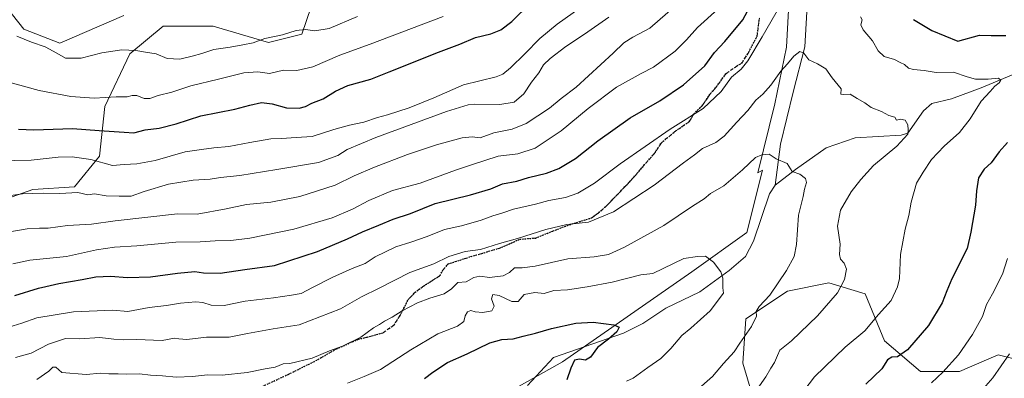
# Model space of a CAD drawing. Units: metres. Extents: x 614347 to 617803, y 4724750 to 4727121.
# Drawn here: x 615498 to 615952, y 4726181 to 4726346 of the extents above; entities that cross this region are included whole.
import ezdxf

# ---------------------------------------------------------------- set-up
doc = ezdxf.new("R2010")
doc.units = ezdxf.units.M
doc.header["$MEASUREMENT"] = 0
doc.linetypes.add('DGN Style 3', pattern=[2.307223, 1.648017, -0.659207])
doc.linetypes.add('DGN Style 5', pattern=[1.153612, 0.494405, -0.659207])
for name, color, linetype, lineweight in [('Arbolado forestal CxS', 92, 'Continuous', 0), ('Corriente natural lineal', 142, 'Continuous', 13), ('Curva de nivel maestra', 30, 'Continuous', 30), ('Curva de nivel normal', 30, 'Continuous', 0), ('Matorral CxS', 135, 'Continuous', 0), ('Pastizal CxS', 92, 'Continuous', 0), ('Ruta', 7, 'DGN Style 5', 30), ('Senda', 7, 'DGN Style 3', 0)]:
    doc.layers.add(name, color=color, linetype=linetype, lineweight=lineweight)

msp = doc.modelspace()

# ---------------------------------------------------------------- linework, layer by layer
at = {"layer": 'Arbolado forestal CxS', "color": 92, "linetype": 'Continuous', "lineweight": 0}
for points in [[(615545.7421, 4726348.0645, 964.3873), (615516.3361, 4726335.2749, 961.1437), (615499.7161, 4726341.6701, 961.2782), (615485.6525, 4726359.5759, 964.0002)], [(615545.7421, 4726348.0645, 964.3873), (615516.3361, 4726335.2749, 961.1437), (615499.7161, 4726341.6701, 961.2782), (615485.6525, 4726359.5759, 964.0002)], [(615837.5251, 4726165.8417, 915.7974), (615831.1335, 4726187.5847, 911.5047), (615832.4117, 4726208.0487, 908.6917), (615851.5901, 4726220.8395, 911.1307), (615870.7669, 4726224.6761, 913.7766), (615887.3879, 4726219.5601, 917.2087), (615896.3375, 4726197.8161, 922.217), (615912.9573, 4726183.7469, 927.8228), (615930.8561, 4726183.7467, 931.1533), (615935.5437, 4726185.7563, 931.7067), (615948.7553, 4726191.4207, 933.7384), (615956.7589, 4726189.4187, 935.7549)], [(615837.5251, 4726165.8417, 915.7974), (615831.1335, 4726187.5847, 911.5047), (615832.4117, 4726208.0487, 908.6917), (615851.5901, 4726220.8395, 911.1307), (615870.7669, 4726224.6761, 913.7766), (615887.3879, 4726219.5601, 917.2087), (615896.3375, 4726197.8161, 922.217), (615912.9573, 4726183.7469, 927.8228), (615930.8561, 4726183.7467, 931.1533), (615935.5437, 4726185.7563, 931.7067), (615948.7553, 4726191.4207, 933.7384), (615956.7589, 4726189.4187, 935.7549)]]:
    msp.add_polyline3d(points, dxfattribs=at)
at = {"layer": 'Corriente natural lineal', "color": 142, "linetype": 'Continuous', "lineweight": 13}
for points in [[(615922.1101, 4726526.5401, 939.0337), (615915.7901, 4726495.6101, 935.8977), (615910.2901, 4726473.9401, 932.6721), (615904.3801, 4726460.4301, 931.7898), (615903.5325, 4726458.9881, 931.6206), (615880.9784, 4726423.2446, 927.8739), (615870.3187, 4726405.1723, 925.2895), (615867.0273, 4726385.8313, 922.7893), (615861.3992, 4726363.4487, 919.9564), (615859.6291, 4726333.5315, 915.6832), (615854.2554, 4726312.6486, 913.8456), (615848.4346, 4726288.5714, 911.2978), (615846.0201, 4726269.7601, 908.3826)], [(616039.4839, 4726343.8451, 933.3401), (616037.9701, 4726343.8401, 933.2044), (616027.1801, 4726342.2901, 931.7674), (616022.2301, 4726338.8401, 930.6507), (616012.6601, 4726335.7001, 928.5926), (616001.6501, 4726331.2801, 926.622), (615990.7701, 4726330.6301, 925.5212), (615980.8701, 4726329.2401, 924.3516), (615970.7301, 4726327.0701, 923.1232), (615940.9901, 4726314.6201, 919.573), (615927.3101, 4726309.6001, 917.4932), (615918.1401, 4726307.3101, 916.5755), (615914.3701, 4726304.0701, 916.3471), (615907.1101, 4726293.6701, 915.276), (615903.9901, 4726292.7701, 914.8853), (615882.8501, 4726291.4801, 913.0367), (615869.4601, 4726286.9801, 911.4749), (615855.3001, 4726276.8701, 910.3617), (615846.0201, 4726269.7601, 908.3826)], [(615846.0201, 4726269.7601, 908.3826), (615843.4301, 4726265.6701, 908.0647), (615835.9901, 4726243.9001, 906.8254), (615832.2601, 4726236.7901, 906.3014), (615824.7801, 4726230.2901, 905.5902), (615811.3001, 4726220.4701, 904.1978), (615795.6701, 4726212.9701, 903.0548), (615784.9301, 4726205.8301, 901.1679), (615776.0201, 4726201.3101, 900.4947), (615743.7801, 4726190.0901, 897.7593), (615731.9001, 4726177.2701, 897.0056)]]:
    msp.add_polyline3d(points, dxfattribs=at)
at = {"layer": 'Curva de nivel maestra', "color": 30, "linetype": 'Continuous', "lineweight": 30, "flags": 128}
for points, elevation in [([(615495.58, 4726218.8001), (615506.42, 4726222.1701), (615509.87, 4726222.8701), (615515.85, 4726224.2701), (615526.68, 4726226.1201), (615532.86, 4726227.3701), (615539.62, 4726227.6801), (615547.53, 4726227.0601), (615558.16, 4726227.3101), (615570.6, 4726229.1201), (615578.6, 4726229.8101), (615582.6, 4726229.2601), (615590.2, 4726229.1301), (615601.65, 4726230.8101), (615615.2, 4726232.6101), (615635, 4726239.0301), (615648.96, 4726244.8901), (615655.76, 4726248.1801), (615663.26, 4726251.1601), (615669.92, 4726253.9401), (615677.92, 4726256.6901), (615689.26, 4726261.2101), (615705.59, 4726265.2201), (615714.92, 4726267.9901), (615720.26, 4726270.3301), (615726.87, 4726271.5801), (615732.38, 4726273.2701), (615740.54, 4726275.3001), (615746.27, 4726277.4201), (615753.9, 4726282.0601), (615764.26, 4726290.1601), (615779.13, 4726300.7001), (615792.89, 4726308.6301), (615803.73, 4726315.9601), (615813.5, 4726324.8101), (615818.04, 4726330.9401), (615822.84, 4726335.9601), (615831.1, 4726345.9701), (615837.82, 4726358.7801)], 925), ([(615497.22, 4726295.5901), (615504.41, 4726295.2901), (615522.15, 4726295.8501), (615534.51, 4726294.9701), (615545.99, 4726294.0901), (615550.36, 4726293.9001), (615555.64, 4726295.2101), (615562.09, 4726296.0101), (615569.9, 4726297.9501), (615581.25, 4726301.7301), (615596.93, 4726304.7401), (615603.93, 4726306.6401), (615609.27, 4726307.8301), (615614.16, 4726307.2401), (615620.76, 4726305.3401), (615626.56, 4726305.1801), (615629.58, 4726306.0101), (615632.44, 4726307.4801), (615637.66, 4726309.5301), (615643.33, 4726313.0801), (615649.12, 4726315.6601), (615659.6, 4726318.5801), (615668.06, 4726322.0001), (615677.8, 4726325.8001), (615689.56, 4726330.6201), (615700.59, 4726334.7401), (615707.92, 4726337.8101), (615714.92, 4726339.4601), (615719.59, 4726341.3501), (615724.59, 4726345.2701), (615733.26, 4726353.6301)], 950), ([(615909.75, 4726346.2001), (615918.15, 4726341.0401), (615930.17, 4726336.0901), (615940.19, 4726338.9701), (615945.52, 4726338.7801), (615952.34, 4726338.7401)], 925), ([(615953.08, 4726289.4001), (615949.2, 4726285.1201), (615945.6, 4726279.9901), (615942.34, 4726277.1201), (615939.67, 4726273.0001), (615938.74, 4726267.0601), (615938.25, 4726260.5301), (615936.19, 4726248.0501), (615934.4, 4726240.5001), (615927.34, 4726226.4801), (615925.16, 4726220.9201), (615922.9, 4726215.4601), (615916.61, 4726205.0001), (615906.98, 4726193.6201), (615902.38, 4726190.5001), (615899.69, 4726190.3601), (615897.7, 4726189.0201), (615895.16, 4726184.9201), (615887.82, 4726177.8201)], 925), ([(615684.33, 4726180.5201), (615688.23, 4726183.4201), (615695.04, 4726187.8401), (615704.05, 4726191.8901), (615714.5, 4726196.9301), (615719.98, 4726198.5201), (615725.26, 4726198.8101), (615729.92, 4726200.0401), (615735.58, 4726201.3101), (615742.9, 4726203.5701), (615754.12, 4726206.0501), (615762.1, 4726206.4601), (615771.59, 4726205.2801), (615774.11, 4726204.1001), (615773.04, 4726202.0101), (615769.25, 4726198.5801), (615764.12, 4726194.7101), (615760.93, 4726190.2801), (615758.55, 4726188.9501), (615755.74, 4726189.4201), (615753.47, 4726188.8701), (615751.76, 4726185.2601), (615750.03, 4726179.8001)], 900)]:
    msp.add_lwpolyline(points, dxfattribs=dict(at, elevation=elevation))
at = {"layer": 'Curva de nivel normal', "color": 30, "linetype": 'Continuous', "lineweight": 0, "flags": 128}
for points, elevation in [([(615767.58, 4726359.7901), (615745.46, 4726343.9301), (615737.51, 4726337.4201), (615730.65, 4726330.3701), (615723.98, 4726323.8001), (615720.43, 4726320.9801), (615717.48, 4726319.7501), (615702.42, 4726316.0401), (615688.71, 4726310.0301), (615677.38, 4726305.4501), (615667.26, 4726302.1501), (615662.67, 4726300.9001), (615656.47, 4726298.7001), (615649.77, 4726297.4001), (615642.61, 4726295.4101), (615632.6, 4726292.2001), (615625.27, 4726291.6401), (615618.5, 4726291.2801), (615613.52, 4726291.1101), (615603.86, 4726289.4501), (615594.22, 4726287.4601), (615587.36, 4726286.9301), (615581.62, 4726286.1901), (615574.06, 4726285.0501), (615560.25, 4726281.1401), (615551.74, 4726279.5801), (615546, 4726279.2101), (615540.6, 4726278.8201), (615530.63, 4726281.5201), (615521.95, 4726282.8401), (615515.49, 4726282.5801), (615503.16, 4726281.2001), (615487.95, 4726280.9301)], 945), ([(615848.64, 4726353.0701), (615840.05, 4726338.1501), (615833.42, 4726327.0701), (615830.24, 4726323.2801), (615825.79, 4726319.5701), (615821.07, 4726312.8701), (615812.77, 4726305.0501), (615797.65, 4726295.4901), (615774.57, 4726279.4701), (615762.67, 4726270.6601), (615754.99, 4726265.9301), (615749.31, 4726264.0601), (615741.63, 4726262.5401), (615735.47, 4726260.8701), (615725.39, 4726258.6001), (615720.43, 4726256.8801), (615715.82, 4726255.6001), (615710.54, 4726253.5001), (615701.4, 4726250.9701), (615693.6, 4726249.2201), (615685.63, 4726245.9601), (615678.03, 4726243.3601), (615671.1, 4726241.2701), (615661.68, 4726236.5901), (615657, 4726233.6001), (615651.08, 4726231.2601), (615642.17, 4726227.2901), (615632.74, 4726222.5301), (615627.6, 4726219.7401), (615623.03, 4726218.9001), (615614.82, 4726217.6201), (615601.73, 4726216.2301), (615592.11, 4726214.2201), (615586, 4726214.3501), (615582.27, 4726215.6101), (615578.93, 4726215.8301), (615572, 4726215.2401), (615565.55, 4726214.1301), (615557.51, 4726213.2001), (615547.61, 4726211.4101), (615540.75, 4726211.9901), (615522.67, 4726211.2701), (615505.74, 4726208.3901), (615498.8, 4726206.0101), (615488.74, 4726202.9201)], 920), ([(615800.04, 4726352.3801), (615788.28, 4726342.1201), (615780.33, 4726337.9201), (615776.25, 4726335.3801), (615771.33, 4726330.6201), (615759.89, 4726320.1301), (615754.35, 4726314.9401), (615747.4, 4726309.6801), (615742.04, 4726305.2401), (615731.22, 4726298.1601), (615724.77, 4726295.6001), (615716.26, 4726293.8101), (615710.05, 4726291.6101), (615706.42, 4726292.0001), (615701.72, 4726291.5601), (615689.92, 4726288.2801), (615676.59, 4726283.8601), (615661.26, 4726278.0201), (615651.93, 4726273.9301), (615643.27, 4726269.7501), (615626.92, 4726264.5001), (615613.55, 4726261.8001), (615602.38, 4726260.8001), (615593, 4726258.7001), (615579.6, 4726256.3801), (615570.6, 4726256.5301), (615541.89, 4726253.1701), (615530.88, 4726251.6701), (615519.93, 4726251.0301), (615510.94, 4726249.8801), (615507.01, 4726249.9201), (615501.2, 4726249.5901), (615492.34, 4726247.9601)], 935), ([(615819.51, 4726350.8501), (615810.2, 4726342.4201), (615805.11, 4726336.7601), (615799.91, 4726331.4901), (615789.91, 4726324.1001), (615784.17, 4726321.2901), (615772.93, 4726314.8801), (615759.84, 4726305.0901), (615747.35, 4726294.7101), (615735.31, 4726286.7301), (615727.35, 4726284.2201), (615718.4, 4726283.0001), (615706.52, 4726279.2201), (615698.59, 4726276.5601), (615682.38, 4726270.6201), (615669.67, 4726267.2101), (615658.65, 4726262.6801), (615651.26, 4726258.6801), (615641.88, 4726254.6201), (615624.22, 4726249.3601), (615603.88, 4726245.2001), (615595.1, 4726244.0901), (615587.93, 4726244.0101), (615580.99, 4726243.5401), (615569.78, 4726243.3101), (615551.78, 4726241.6801), (615541.47, 4726241.0301), (615533.23, 4726239.7901), (615519.33, 4726236.8001), (615502.42, 4726235.0301), (615494.61, 4726233.4201)], 930), ([(615491.69, 4726317.5401), (615506.73, 4726313.4301), (615521.41, 4726310.6001), (615532.08, 4726309.7801), (615542.28, 4726310.4601), (615547.28, 4726310.4701), (615549.58, 4726311.1101), (615551.84, 4726311.0301), (615555.15, 4726309.7101), (615557.78, 4726309.6701), (615561.66, 4726311.0001), (615567.89, 4726312.5801), (615576.67, 4726315.5101), (615589.4, 4726318.6201), (615601.08, 4726321.5901), (615607.55, 4726321.9201), (615612.91, 4726321.2601), (615619.43, 4726322.7701), (615625.61, 4726322.5801), (615632.98, 4726324.3801), (615645.36, 4726329.7001), (615659.38, 4726334.7301), (615692.95, 4726347.5501)], 955), ([(615769.33, 4726347.2801), (615758.1, 4726339.3701), (615749.53, 4726333.6201), (615742.29, 4726328.2201), (615739.28, 4726325.1601), (615737.02, 4726321.4901), (615733.7, 4726317.1601), (615730.23, 4726311.8301), (615725.65, 4726308.0601), (615719.06, 4726306.9401), (615707.46, 4726307.0901), (615704.55, 4726306.8301), (615694.59, 4726303.6701), (615661.99, 4726291.7001), (615648.77, 4726286.0801), (615644.46, 4726283.3301), (615635.6, 4726280.1601), (615616.37, 4726276.9401), (615599.27, 4726274.0801), (615590.42, 4726273.2001), (615585.66, 4726272.5301), (615577.7, 4726271.9301), (615566.43, 4726270.1501), (615555.11, 4726266.7401), (615549.27, 4726264.6801), (615543.61, 4726264.6701), (615537.61, 4726264.7701), (615532.28, 4726265.6301), (615529.28, 4726265.2501), (615524.61, 4726266.2701), (615516.28, 4726265.8001), (615508.68, 4726266.0201), (615499.04, 4726265.7201), (615492.61, 4726264.7901)], 940), ([(615496.55, 4726338.3801), (615503.21, 4726335.7301), (615509.59, 4726333.5801), (615515, 4726330.5801), (615518.89, 4726328.2601), (615526.19, 4726328.3101), (615535.66, 4726330.6901), (615544.94, 4726332.1701), (615551.27, 4726331.8901), (615555.81, 4726331.0301), (615560.79, 4726330.2801), (615565.81, 4726328.1901), (615571.6, 4726327.8501), (615577.27, 4726329.2701), (615581.8, 4726330.4201), (615587.34, 4726332.3301), (615594.82, 4726333.3701), (615600.62, 4726334.4101), (615605.49, 4726335.3201), (615610.75, 4726337.4501), (615618.97, 4726339.1201), (615625.27, 4726341.0801), (615629.6, 4726341.5501), (615633.88, 4726340.8901), (615640.37, 4726342.0701), (615653.54, 4726347.5901)], 960), ([(615852.22, 4726165.6201), (615864.06, 4726181.1601), (615878.24, 4726194.9201), (615887.24, 4726202.4201), (615893.58, 4726209.9701), (615899.4, 4726216.4601), (615902.42, 4726222.7601), (615903.32, 4726226.5701), (615903.8, 4726237.7401), (615905.82, 4726249.3901), (615907.62, 4726255.6701), (615908.7, 4726261.9101), (615911.13, 4726270.6001), (615914.22, 4726275.7001), (615918.02, 4726281.6001), (615923.9, 4726287.7201), (615930.91, 4726294.0401), (615935.86, 4726300.2901), (615940.95, 4726308.4201), (615945.08, 4726312.8801), (615947.23, 4726315.3301), (615949.26, 4726316.8901), (615950.01, 4726318.1701), (615948.85, 4726319.1001), (615944.18, 4726318.6101), (615938.33, 4726318.6201), (615934.54, 4726319.6401), (615928.24, 4726321.8301), (615920.12, 4726321.7001), (615914.68, 4726322.6001), (615909.75, 4726323.0001), (615907.46, 4726323.7101), (615905.66, 4726325.3501), (615903.6, 4726326.2901), (615900.9, 4726327.6701), (615896.19, 4726329.0101), (615893.38, 4726331.6301), (615890.86, 4726336.3501), (615886.52, 4726341.4401), (615885.47, 4726343.7301), (615886.06, 4726345.9501), (615885.36, 4726347.3801)], 920), ([(615837.75, 4726175.5101), (615841.65, 4726181.1801), (615843.93, 4726185.1901), (615845.67, 4726187.8801), (615847.12, 4726191.0801), (615848.08, 4726193.4901), (615853.54, 4726197.8901), (615865.42, 4726209.4201), (615874.71, 4726219.9901), (615878.01, 4726226.0801), (615878.92, 4726230.8501), (615877.85, 4726233.7201), (615876.16, 4726235.5201), (615875.62, 4726237.6401), (615876.01, 4726242.4501), (615874.64, 4726250.8301), (615876.04, 4726258.1701), (615880.98, 4726266.6001), (615885.52, 4726272.3201), (615891.24, 4726278.8001), (615901.98, 4726287.6301), (615907.11, 4726293.1901), (615907.22, 4726295.1801), (615907.08, 4726297.5001), (615905.93, 4726299.7301), (615903.67, 4726300.2201), (615901.94, 4726299.7001), (615901.18, 4726301.0801), (615898.42, 4726301.8601), (615895.02, 4726303.6301), (615890.22, 4726305.5801), (615887.23, 4726307.7501), (615883.72, 4726309.7001), (615880.49, 4726311.7101), (615877.7, 4726311.5001), (615876.22, 4726311.7201), (615876.46, 4726314.1301), (615872.3, 4726319.1601), (615869.36, 4726323.3501), (615865.52, 4726325.7401), (615861.53, 4726327.5201), (615859.25, 4726330.5801), (615857.36, 4726331.4401), (615854.61, 4726329.2101), (615851.7, 4726325.7001), (615848.67, 4726322.3801), (615843.96, 4726315.8401), (615840.26, 4726311.7401), (615837.03, 4726308.9001), (615833.37, 4726304.1401), (615828.39, 4726298.8401), (615822.45, 4726292.2401), (615818.58, 4726289.3501), (615812.49, 4726286.5801), (615808.86, 4726283.6801), (615803.78, 4726279.9501), (615790.17, 4726269.6401), (615771.43, 4726257.4001), (615759.99, 4726252.6701), (615750.04, 4726251.4701), (615740.26, 4726249.2201), (615727.26, 4726245.1201), (615718.92, 4726242.7601), (615710.26, 4726239.9901), (615703.17, 4726239.1001), (615695.59, 4726236.8001), (615688.68, 4726233.4101), (615677.61, 4726229.3701), (615663.43, 4726222.0901), (615655.41, 4726218.1301), (615645.6, 4726212.6801), (615626.68, 4726205.2201), (615614.67, 4726203.3201), (615602.86, 4726201.2301), (615594.31, 4726199.5601), (615583.86, 4726199.5501), (615574.81, 4726198.5401), (615571.1, 4726198.8001), (615569.12, 4726199.1501), (615563.51, 4726198.0001), (615551.58, 4726198.4601), (615545.61, 4726198.3001), (615541.28, 4726198.6001), (615534.72, 4726199.3801), (615525.4, 4726198.7201), (615518.93, 4726198.9101), (615511.03, 4726196.3601), (615503.18, 4726192.2001), (615495.87, 4726190.2301)], 915), ([(615809.59, 4726174.8001), (615817.06, 4726181.3201), (615822.22, 4726187.4601), (615827.05, 4726192.8401), (615829.7, 4726196.8301), (615835.11, 4726204.5001), (615837.45, 4726209.1701), (615837.15, 4726211.4001), (615838.59, 4726213.7701), (615843.45, 4726218.8701), (615851.19, 4726230.3401), (615854.73, 4726236.7201), (615855.81, 4726242.3301), (615856.78, 4726255.8601), (615858.94, 4726264.4501), (615859.55, 4726267.8201), (615860.35, 4726270.9801), (615860, 4726272.7001), (615857.34, 4726274.7101), (615853.86, 4726276.0601), (615851.48, 4726279.7201), (615846.4, 4726281.8401), (615843.25, 4726284.0601), (615839.91, 4726283.7001), (615836.91, 4726282.5201), (615830.91, 4726276.7901), (615822.25, 4726269.4501), (615816.25, 4726265.7901), (615813.22, 4726263.4601), (615807.94, 4726260.0401), (615794.74, 4726251.1001), (615776.56, 4726241.0201), (615769.21, 4726237.6601), (615762.58, 4726236.5701), (615750.44, 4726235.7001), (615735.34, 4726232.3201), (615729.44, 4726231.4901), (615725.92, 4726231.5601), (615723.59, 4726229.4201), (615720.59, 4726227.8801), (615714.26, 4726227.0601), (615709.89, 4726227.7301), (615707.14, 4726227.0801), (615703.56, 4726225.1501), (615699.79, 4726224.8301), (615696.86, 4726221.8801), (615693.44, 4726219.5001), (615686.87, 4726217.5401), (615681.13, 4726215.3101), (615674.1, 4726211.7201), (615669.54, 4726208.8201), (615665.92, 4726207.0001), (615663.59, 4726205.3101), (615660.94, 4726203.7901), (615655.01, 4726199.5501), (615646.62, 4726195.4201), (615640.6, 4726193.3001), (615632.6, 4726189.9001), (615622.27, 4726187.4601), (615619.27, 4726187.1601), (615615.6, 4726185.7301), (615610.93, 4726184.8801), (615602.62, 4726183.2201), (615591.18, 4726182.0301), (615584.34, 4726182.1901), (615577.45, 4726181.3301), (615569.93, 4726181.1201), (615563.63, 4726181.7401), (615558.05, 4726181.9301), (615553.08, 4726182.5601), (615547.06, 4726182.3901), (615543.22, 4726182.6001), (615538.88, 4726182.6501), (615535.04, 4726182.9401), (615528.44, 4726182.3701), (615517.3, 4726183.2001), (615514.41, 4726185.6701), (615513.14, 4726185.7001), (615511.21, 4726183.8701), (615505.76, 4726179.9701)], 910), ([(615648.93, 4726178.3201), (615656.59, 4726181.3401), (615664.06, 4726184.6401), (615678.14, 4726193.7401), (615690.46, 4726201.0201), (615699.65, 4726204.5701), (615702.51, 4726206.7701), (615703.13, 4726209.3401), (615704.19, 4726211.2801), (615705.68, 4726211.8501), (615707.8, 4726211.1701), (615711.23, 4726210.9501), (615715.48, 4726211.7201), (615716.48, 4726213.8301), (615715.31, 4726217.1801), (615715.84, 4726219.2101), (615718.74, 4726218.8301), (615724.57, 4726216.0601), (615727.58, 4726216.0401), (615730.26, 4726219.2201), (615735.26, 4726220.1401), (615739.59, 4726219.7501), (615743.92, 4726221.1101), (615750.26, 4726221.4601), (615759.29, 4726222.7701), (615770.8, 4726224.9601), (615784.05, 4726228.3301), (615789.58, 4726228.9601), (615803.91, 4726235.8301), (615810.26, 4726236.8401), (615813.84, 4726236.9601), (615817.6, 4726234.2101), (615820.99, 4726229.7001), (615821.85, 4726226.7101), (615821.87, 4726222.3501), (615822.2, 4726219.8001), (615816.02, 4726211.6401), (615807.1, 4726203.7101), (615802.91, 4726200.3201), (615797.91, 4726194.2801), (615793.25, 4726189.7701), (615787.25, 4726185.5801), (615780.58, 4726180.6601), (615777.52, 4726179.2801)], 905), ([(615918, 4726178.4901), (615923.29, 4726183.3301), (615930.43, 4726191.4201), (615936.98, 4726200.7401), (615941.49, 4726209.0501), (615943.36, 4726214.6701), (615946.13, 4726219.6001), (615950.69, 4726228.5501), (615953.11, 4726235.8601)], 930), ([(615939.91, 4726173.4201), (615946.24, 4726180.7401), (615953.92, 4726191.8401)], 935)]:
    msp.add_lwpolyline(points, dxfattribs=dict(at, elevation=elevation))
at = {"layer": 'Matorral CxS', "color": 135, "linetype": 'Continuous', "lineweight": 0}
for points in [[(615680.7205, 4726150.2705, 893.1508), (615747.9359, 4726188.1135, 897.9171), (615807.5713, 4726229.6997, 904.6989), (615832.8705, 4726247.7803, 906.6796), (615840.2131, 4726276.6341, 909.099), (615837.9571, 4726275.3933, 909.072), (615845.8375, 4726307.2469, 913.9744), (615851.2459, 4726333.3537, 916.7797), (615852.8175, 4726361.9547, 921.2176), (615851.3053, 4726412.0123, 932.5996), (615866.6077, 4726431.3541, 932.5603), (615877.7879, 4726452.4499, 935.235), (615892.6505, 4726484.3875, 938.397), (615893.4977, 4726501.5435, 941.9734), (615914.8913, 4726536.7401, 942.4671), (615918.7505, 4726556.0519, 944.7192), (615967.8539, 4726577.3353, 951.8283)], [(615918.7505, 4726556.0519, 944.7192), (615914.8913, 4726536.7401, 942.4671), (615893.4977, 4726501.5435, 941.9734), (615892.6505, 4726484.3875, 938.397), (615877.7879, 4726452.4499, 935.235), (615866.6077, 4726431.3541, 932.5603), (615851.3053, 4726412.0123, 932.5996), (615852.8175, 4726361.9547, 921.2176), (615851.2459, 4726333.3537, 916.7797), (615845.8375, 4726307.2469, 913.9744), (615837.9571, 4726275.3933, 909.072), (615840.2131, 4726276.6341, 909.099), (615832.8705, 4726247.7803, 906.6796), (615807.5713, 4726229.6997, 904.6989), (615747.9359, 4726188.1135, 897.9171), (615680.7205, 4726150.2705, 893.1508), (615636.6699, 4726117.3439, 887.9572), (615625.9039, 4726112.7021, 887.6727)], [(615956.7589, 4726189.4187, 935.7549), (615948.7553, 4726191.4207, 933.7384), (615935.5437, 4726185.7563, 931.7067), (615930.8561, 4726183.7467, 931.1533), (615912.9573, 4726183.7469, 927.8228), (615896.3375, 4726197.8161, 922.217), (615887.3879, 4726219.5601, 917.2087), (615870.7669, 4726224.6761, 913.7766), (615851.5901, 4726220.8395, 911.1307), (615832.4117, 4726208.0487, 908.6917), (615831.1335, 4726187.5847, 911.5047), (615837.5251, 4726165.8417, 915.7974)], [(615837.5251, 4726165.8417, 915.7974), (615831.1335, 4726187.5847, 911.5047), (615832.4117, 4726208.0487, 908.6917), (615851.5901, 4726220.8395, 911.1307), (615870.7669, 4726224.6761, 913.7766), (615887.3879, 4726219.5601, 917.2087), (615896.3375, 4726197.8161, 922.217), (615912.9573, 4726183.7469, 927.8228), (615930.8561, 4726183.7467, 931.1533), (615935.5437, 4726185.7563, 931.7067), (615948.7553, 4726191.4207, 933.7384), (615956.7589, 4726189.4187, 935.7549)]]:
    msp.add_polyline3d(points, dxfattribs=at)
at = {"layer": 'Pastizal CxS', "color": 92, "linetype": 'Continuous', "lineweight": 0}
for points in [[(615967.8539, 4726577.3353, 951.8283), (615918.7505, 4726556.0519, 944.7192), (615906.6037, 4726556.7331, 947.7345), (615895.0975, 4726547.7803, 951.2204), (615854.1839, 4726504.2939, 956.3522), (615808.1575, 4726463.3665, 958.7555), (615792.8149, 4726433.9489, 956.5827), (615768.5223, 4726400.6951, 956.1006), (615730.1671, 4726375.1147, 957.6375), (615691.8121, 4726372.5571, 962.1163), (615657.2921, 4726368.7205, 966.7028), (615634.2791, 4726358.4887, 964.8204), (615627.8867, 4726339.3029, 960.0518), (615612.5447, 4726335.4659, 960.1543), (615586.9749, 4726343.1403, 964.1881), (615580.3835, 4726343.1403, 964.3231), (615563.9609, 4726343.1403, 963.8146), (615548.6187, 4726330.3507, 960.1593), (615537.1125, 4726306.0499, 954.499), (615534.5549, 4726283.0269, 946.7315), (615523.0479, 4726268.9581, 941.2406), (615503.8709, 4726267.6793, 941.522), (615460.4009, 4726252.3319, 940.8137)], [(615918.7505, 4726556.0519, 944.7192), (615906.6037, 4726556.7331, 947.7345), (615895.0975, 4726547.7803, 951.2204), (615854.1839, 4726504.2939, 956.3522), (615808.1575, 4726463.3665, 958.7555), (615792.8149, 4726433.9489, 956.5827), (615768.5223, 4726400.6951, 956.1006), (615730.1671, 4726375.1147, 957.6375), (615691.8121, 4726372.5571, 962.1163), (615657.2921, 4726368.7205, 966.7028), (615634.2791, 4726358.4887, 964.8204), (615627.8867, 4726339.3029, 960.0518), (615612.5447, 4726335.4659, 960.1543), (615586.9749, 4726343.1403, 964.1881), (615580.3835, 4726343.1403, 964.3231), (615563.9609, 4726343.1403, 963.8146), (615548.6187, 4726330.3507, 960.1593), (615537.1125, 4726306.0499, 954.499), (615534.5549, 4726283.0269, 946.7315), (615523.0479, 4726268.9581, 941.2406), (615503.8709, 4726267.6793, 941.522), (615460.4009, 4726252.3319, 940.8137), (615452.7297, 4726252.3319, 942.2674)], [(615918.7505, 4726556.0519, 944.7192), (615914.8913, 4726536.7401, 942.4671), (615893.4977, 4726501.5435, 941.9734), (615892.6505, 4726484.3875, 938.397), (615877.7879, 4726452.4499, 935.235), (615866.6077, 4726431.3541, 932.5603), (615851.3053, 4726412.0123, 932.5996), (615852.8175, 4726361.9547, 921.2176), (615851.2459, 4726333.3537, 916.7797), (615845.8375, 4726307.2469, 913.9744), (615837.9571, 4726275.3933, 909.072), (615840.2131, 4726276.6341, 909.099), (615832.8705, 4726247.7803, 906.6796), (615807.5713, 4726229.6997, 904.6989), (615747.9359, 4726188.1135, 897.9171), (615680.7205, 4726150.2705, 893.1508), (615636.6699, 4726117.3439, 887.9572), (615625.9039, 4726112.7021, 887.6727)], [(615852.8175, 4726361.9547, 921.2176), (615851.2459, 4726333.3537, 916.7797), (615845.8375, 4726307.2469, 913.9744), (615837.9571, 4726275.3933, 909.072), (615840.2131, 4726276.6341, 909.099), (615832.8705, 4726247.7803, 906.6796), (615807.5713, 4726229.6997, 904.6989), (615747.9359, 4726188.1135, 897.9171), (615680.7205, 4726150.2705, 893.1508)], [(615460.4009, 4726252.3319, 940.8137), (615503.8709, 4726267.6793, 941.522), (615523.0479, 4726268.9581, 941.2406), (615534.5549, 4726283.0269, 946.7315), (615537.1125, 4726306.0499, 954.499), (615548.6187, 4726330.3507, 960.1593), (615563.9609, 4726343.1403, 963.8146), (615580.3835, 4726343.1403, 964.3231), (615586.9749, 4726343.1403, 964.1881), (615612.5447, 4726335.4659, 960.1543), (615627.8867, 4726339.3029, 960.0518), (615634.2791, 4726358.4887, 964.8204)], [(615485.6525, 4726359.5759, 964.0002), (615499.7161, 4726341.6701, 961.2782), (615516.3361, 4726335.2749, 961.1437), (615545.7421, 4726348.0645, 964.3873)], [(615545.7421, 4726348.0645, 964.3873), (615516.3361, 4726335.2749, 961.1437), (615499.7161, 4726341.6701, 961.2782), (615485.6525, 4726359.5759, 964.0002)]]:
    msp.add_polyline3d(points, dxfattribs=at)
at = {"layer": 'Ruta', "color": 7, "linetype": 'DGN Style 5', "lineweight": 30}
msp.add_polyline3d([(615604.5046, 4726174.3757, 907.606), (615621.6497, 4726182.4191, 909.2657), (615633.2914, 4726188.1341, 909.992), (615643.8747, 4726194.1666, 910.7666), (615653.9289, 4726198.6116, 910.3204), (615657.9505, 4726199.5641, 909.9257), (615665.2531, 4726201.5749, 909.2115), (615670.3331, 4726205.1733, 909.4152), (615673.1906, 4726209.6183, 910.1084), (615674.8839, 4726212.8991, 910.7493), (615676.8947, 4726216.9208, 911.4702), (615680.0698, 4726220.3075, 911.9832), (615684.0915, 4726223.165, 912.5576), (615691.6056, 4726228.0333, 913.3491), (615692.7698, 4726230.4675, 913.7997), (615695.3098, 4726233.325, 914.2401), (615703.6706, 4726236.0767, 914.3712), (615710.7615, 4726238.1933, 915.0597), (615719.0165, 4726240.6275, 914.8358), (615728.3298, 4726244.755, 915.18), (615735.5265, 4726245.2842, 914.4711), (615743.6757, 4726248.565, 914.8587), (615750.2374, 4726251.105, 915.338), (615761.3499, 4726254.5975, 916.0095), (615764.8424, 4726257.1376, 916.2373), (615768.4408, 4726260.3126, 916.5642), (615780.2942, 4726272.6951, 917.5422), (615785.4799, 4726278.8334, 918.2053), (615790.56, 4726284.5484, 918.6889), (615793.5233, 4726289.2051, 919.3897), (615799.9792, 4726294.6026, 919.6397), (615806.3292, 4726298.9418, 919.8517), (615808.5517, 4726302.646, 920.4653), (615812.3617, 4726306.3501, 920.8618), (615816.1717, 4726311.9593, 921.2359), (615818.1825, 4726314.1818, 921.2343), (615823.4742, 4726321.2727, 921.2419), (615828.5542, 4726324.871, 920.8693), (615830.5651, 4726326.0352, 920.6577), (615833.8459, 4726331.1152, 920.7601), (615837.6559, 4726338.5236, 920.9605), (615838.7142, 4726346.7786, 922.3992)], dxfattribs=at)
at = {"layer": 'Senda', "color": 7, "linetype": 'DGN Style 3', "lineweight": 0}
msp.add_polyline3d([(615838.7142, 4726346.7786, 922.3992), (615837.6559, 4726338.5236, 920.9605), (615833.8459, 4726331.1152, 920.7601), (615830.5651, 4726326.0352, 920.6577), (615828.5542, 4726324.871, 920.8693), (615823.4742, 4726321.2727, 921.2419), (615818.1825, 4726314.1818, 921.2343), (615816.1717, 4726311.9593, 921.2359), (615812.3617, 4726306.3501, 920.8618), (615808.5517, 4726302.646, 920.4653), (615806.3292, 4726298.9418, 919.8517), (615799.9792, 4726294.6026, 919.6397), (615793.5233, 4726289.2051, 919.3897), (615790.56, 4726284.5484, 918.6889), (615785.4799, 4726278.8334, 918.2053), (615780.2942, 4726272.6951, 917.5422), (615768.4408, 4726260.3126, 916.5642), (615764.8424, 4726257.1376, 916.2373), (615761.3499, 4726254.5975, 916.0095), (615750.2374, 4726251.105, 915.338), (615743.6757, 4726248.565, 914.8587), (615735.5265, 4726245.2842, 914.4711), (615728.3298, 4726244.755, 915.18), (615719.0165, 4726240.6275, 914.8358), (615710.7615, 4726238.1933, 915.0597), (615703.6706, 4726236.0767, 914.3712), (615695.3098, 4726233.325, 914.2401), (615692.7698, 4726230.4675, 913.7997), (615691.6056, 4726228.0333, 913.3491), (615684.0915, 4726223.165, 912.5576), (615680.0698, 4726220.3075, 911.9832), (615676.8947, 4726216.9208, 911.4702), (615674.8839, 4726212.8991, 910.7493), (615673.1906, 4726209.6183, 910.1084), (615670.3331, 4726205.1733, 909.4152), (615665.2531, 4726201.5749, 909.2115), (615657.9505, 4726199.5641, 909.9257), (615653.9289, 4726198.6116, 910.3204), (615643.8747, 4726194.1666, 910.7666), (615633.2914, 4726188.1341, 909.992), (615621.6497, 4726182.4191, 909.2657), (615604.5046, 4726174.3757, 907.606)], dxfattribs=at)

doc.saveas('drawing.dxf')
